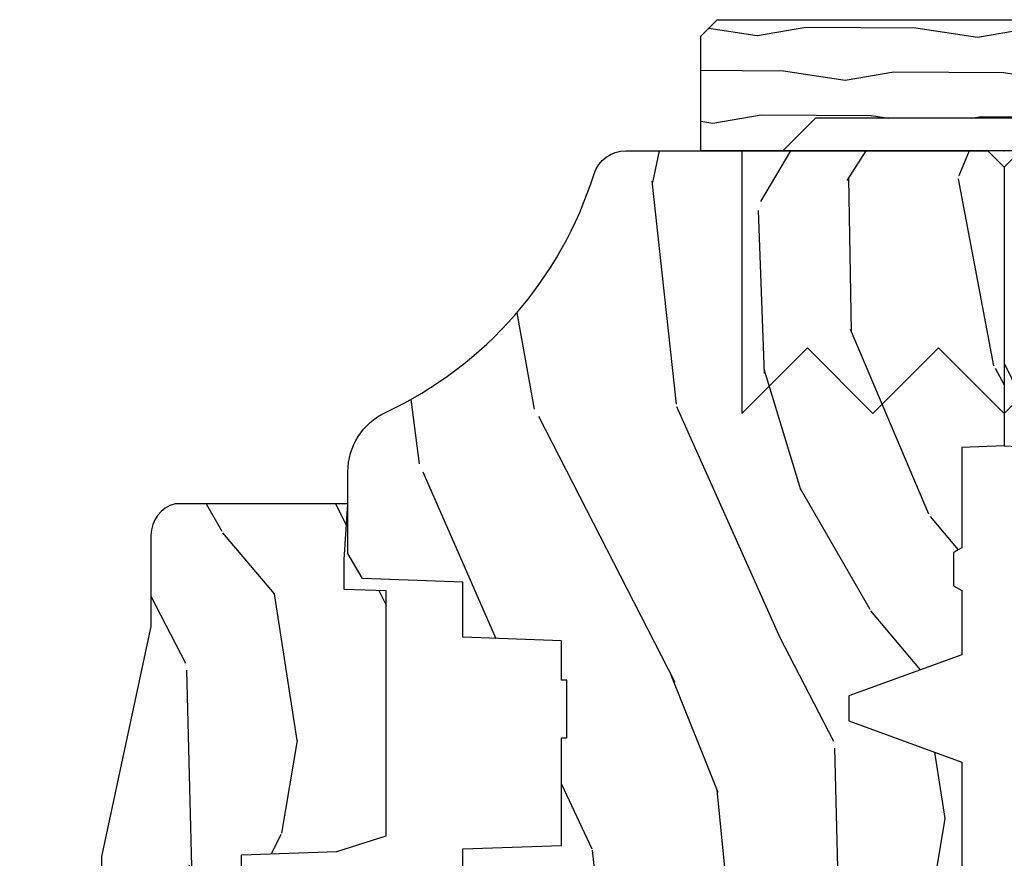
# Model space of a CAD drawing. Units: inches. Extents: x 3.1 to 61.7, y 1.8 to 38.1.
# Drawn here: x 24.1 to 26, y 7.7 to 9.2 of the extents above; entities that cross this region are included whole.
import ezdxf

# ---------------------------------------------------------------- set-up
doc = ezdxf.new("R2010")
doc.units = ezdxf.units.IN
doc.header["$MEASUREMENT"] = 0
doc.layers.add('ZP-ANNO-NPLT', color=7, linetype='Continuous', plot=False)
for name, color, linetype in [('ZP-SECT-HDWR', 53, 'Continuous'), ('ZP-SECT-WDHA', 11, 'Continuous'), ('ZP-SECT-WOOD', 104, 'Continuous')]:
    doc.layers.add(name, color=color, linetype=linetype)

# ---------------------------------------------------------------- blocks, each defined once
blk = doc.blocks.new('WIA- 2941 Interior Tight Mullion 1 3-16 in CM Cover')
at = {"layer": 'ZP-SECT-WDHA'}
h = blk.add_hatch(dxfattribs=at)
h.set_pattern_fill('WOOD1', color=256, scale=0.1875, angle=63.00000000000001, style=0, pattern_type=2)
h.set_pattern_definition([(279.8699, (0.02326607940045719, 0.1997122541081735), (-0.0787578180550188, 0.6714376040223042), [0.09375, -0.84375]), (269.5651, (0.1244591276067519, 0.2744135224690154), (0.08194079501556886, -0.2521869127689912), [0.209631375, -0.209631375]), (261.4349, (0.2079909892494113, 0.2318519131184329), (-0.003183017874522354, -0.4192506019536986), [0.1185855, -0.474341625])])
h.paths.add_polyline_path([(0.0625, 0.359375), (0, 0.421875), (0, 0.578125), (0.21875, 0.578125), (0.25, 0.546875), (0.25, -0.546875), (0.21875, -0.578125), (0, -0.578125), (0, -0.421875), (0.0625, -0.359375)])
at = {"layer": 'ZP-SECT-WOOD'}
blk.add_lwpolyline([(0.0625, 0.359375), (0, 0.421875), (0, 0.578125), (0.21875, 0.578125), (0.25, 0.546875), (0.25, -0.546875), (0.21875, -0.578125), (0, -0.578125), (0, -0.421875), (0.0625, -0.359375), (0.0625, 0.359375)], close=True, dxfattribs=at)
blk = doc.blocks.new('WIA- Corigated Fastner')
at = {"layer": 'ZP-ANNO-NPLT'}
blk.add_point((0, 0), dxfattribs=at)
at = {"layer": 'ZP-SECT-HDWR'}
blk.add_lwpolyline([(-0.4999999999999999, 0.5000000000000001), (-0.3750012999999999, 0.3750000000000001), (-0.2500009999999999, 0.5), (-0.1250008999999999, 0.375), (-6.556510999081545e-07, 0.5), (0.1249995000000001, 0.375), (0.2499997000000001, 0.4999999999999999), (0.3749999000000001, 0.3749999999999999), (0.5000001000000002, 0.4999999999999999), (0.5, -9.18454765366783e-17), (-0.5, 9.18454765366783e-17), (-0.5000014999999999, 0.5000000000000001)], dxfattribs=at)
blk = doc.blocks.new('WIA- Clad CM Tight Mull Covers')
at = {"rotation": 90}
blk.add_blockref('WIA- 2941 Interior Tight Mullion 1 3-16 in CM Cover', (0, 5), dxfattribs=at)
at = {"yscale": -1}
blk.add_blockref('WIA- Corigated Fastner', (0, 5), dxfattribs=at)
blk = doc.blocks.new('CS AS C AW RF (11-16 IG) V J SC')
at = {"layer": 'ZP-SECT-WDHA'}
h = blk.add_hatch(dxfattribs=at)
h.set_pattern_fill('WOOD3', color=256, scale=2, angle=163, style=0, pattern_type=2)
h.set_pattern_definition([(158.2364, (4.218855167662078, -0.658508579377795), (20.45396798290167, -8.344771374467806), [0.240832, -23.842358]), (174.3099, (3.995189460325406, -0.5692132751250796), (-8.235181511295936, 0.4263690944681484), [0.305942, -9.892097999999999]), (208, (3.690755731253134, -0.5388800490660444), (-0.5847435903937085, -1.91261010378108), [0.226274, -2.602152]), (209.8476, (3.490967497543409, -0.6451093372644863), (-35.54768828883149, -20.50272857977593), [0.438634, -43.42479]), (175.9946, (3.11051712524322, -0.86341534775584), (18.38297247813529, -1.437476743240211), [0.266834, -26.416494]), (163, (2.844335586409464, -0.8447769898857089), (-2.497352921371544, -1.327866102480598), [0.5, -1.5]), (153.5377, (2.366183208427948, -0.698591137524339), (8.978306718050995, -4.83632345258755), [0.24331, -11.922214]), (157.2894, (4.060974447111803, -1.174913147597834), (16.62874032651941, -7.175302374271584), [0.200998, -19.898754]), (163, (3.875560930013648, -1.09731271153403), (-2.497352921371544, -1.327866102480598), [0.3, -1.7]), (191.3008, (3.588669503224736, -1.00960120011721), (-24.54716094300747, -5.043499394239721), [0.295296, -29.23435]), (215.125, (3.299098228013165, -1.067467222724119), (10.57415813511433, 7.224071108844612), [0.45607, -22.347438]), (202.2894, (2.926079082643334, -1.329872857548452), (-14.3993751268171, -6.054586024953077), [0.284254, -28.141088]), (169.3402, (2.663065129481367, -1.437685938582796), (-15.88561928555968, 2.765334394382427), [0.362216, -17.748554]), (151.1113000000001, (2.307100549145765, -1.370684315121132), (25.02229161617255, -13.92425483963839), [0.38833, -38.444646]), (156.2902000000001, (3.879703990183707, -1.767822096294921), (-16.62874768410003, 7.175289077572956), [0.342343999999999, -33.89213999999988]), (166.3665, (3.566255241345182, -1.630163526450666), (-31.18650071420278, 7.443263674111074), [0.340588, -33.718186]), (196.6901, (3.235264190223297, -1.549883241964196), (4.409962367830815, 0.7431255040166733), [0.360556, -6.850548]), (210.4896, (2.889898422489836, -1.653432681739986), (-25.55825994297176, -15.19129255384614), [0.325576, -32.232064]), (177.9314, (2.60934216704451, -1.818624048132108), (-22.79293410148565, 0.6943551067665474), [0.310484, -30.737866]), (163, (2.299061003877782, -1.807416917192334), (-2.497352921371544, -1.327866102480598), [0.24, -1.76]), (150.0054, (2.069547862446655, -1.737247708058874), (-16.04400167334359, 9.087905524651102), [0.266834, -26.416494]), (163, (3.72535259857073, -0.1520945054222693), (-2.497352921371544, -1.327866102480598), [0, -2]), (26.15240000000003, (3.369875755484259, -0.3571218548888169), (-36.87554735843706, -18.00538888531859), [0.4386339999999991, -43.42478999999988]), (9.565100000000033, (3.178861379363774, -2.076398885537252), (2.497352076502218, 1.327869099233075), [0.178886, -4.29325]), (351.1301, (3.355259876695683, -2.046673977815846), (12.0603996767767, -1.595852046107204), [0.282842, -13.859292]), (319.8014, (3.634720076554238, -2.090285864899691), (8.393559450670804, -6.748938448303024), [0.152316, -15.07923]), (189.5651, (3.369875755484259, -0.3571218548888169), (-2.497352076502219, -1.327869099233075), [0.2236059999999995, -4.248529999999985]), (169.7098, (3.149377633819377, -0.3942779895405693), (17.79822734718652, -3.350093459302554), [0.342344, -33.89214]), (152.8753, (2.812539148603037, -0.333123800173361), (-30.7601241373409, 15.67848221527704), [0.568858, -56.31699200000001]), (152.6952, (4.283176942701083, -0.4481215330659296), (-10.89091849633435, 5.421060729349781), [0.2236059999999995, -22.13707199999994]), (178.5241, (4.084484764578121, -0.3455475677884081), (22.79293551970828, -0.6943538178398185), [0.37363, -36.989452]), (205.8789, (3.71097788195916, -0.3359242296845224), (31.88084594068392, 15.34964888471388), [0.3821, -37.827846]), (197.6952, (3.367195907061593, -0.5026993889125464), (-23.21929303946757, -7.540852312839229), [0.316228, -31.306548]), (172.4623, (3.06592976366111, -0.598817601757986), (-10.14779136076372, 1.011111546693648), [0.364966, -11.80056]), (156.4181, (2.70411774923106, -0.5509420734155768), (31.344885410924, -13.76583238823937), [0.52345, -51.82156]), (154.8699, (4.136991090339713, -0.9262739110474456), (10.89091361125098, -5.421068605812716), [0.282842, -13.859292]), (174.3099, (3.880920626858973, -0.8061576434865572), (-8.235181511295936, 0.4263690944681484), [0.305942, -9.892097999999999]), (205.5104, (3.576486897786694, -0.775824417427522), (26.88614988798455, 12.69389479119331), [0.3255759999999991, -32.23206399999988]), (208, (3.282651981316569, -0.9160422546059337), (-0.5847435903937085, -1.91261010378108), [0.367696, -2.460732]), (180.354, (2.957996101538264, -1.088664847928413), (27.20289793979688, 0.04876202922806261), [0.335262, -33.190848]), (159.6335000000001, (2.622741409157818, -1.090736378013439), (30.01700107381327, -11.26852463519537), [0.3405879999999991, -33.71818599999987]), (145.8973, (2.303445226224845, -0.9722039032884453), (-17.37187083675604, 11.58525502309056), [0.27203, -26.930912]), (154.2538, (3.990805237978343, -1.404426289028969), (-12.80351945054413, 6.005821017315287), [0.2630579999999991, -26.04283399999994]), (177.9314, (3.753860869616865, -1.290157455562536), (-22.79293410148565, 0.6943551067665474), [0.310484, -30.737866]), (195.0054, (3.443579706450137, -1.278950324622755), (11.31727641611973, 2.814114219735264), [0.37736, -18.490604]), (212.8991, (3.079087843597414, -1.37665233030409), (28.64036637139407, 18.43175097613516), [0.49679, -49.18218]), (178.9454, (2.661969073894603, -1.646489192058766), (8.235181634652655, -0.4263644116476297), [0.291204, -14.269016]), (156.991, (2.370814005847137, -1.641129495213441), (-18.54135163249375, 7.760042155334038), [0.3821, -37.827846]), (139.8014, (2.019113066770089, -1.491776057180282), (-8.393559450670804, 6.748938448303025), [0.152316, -15.07923]), (153.5377, (3.815382215144702, -1.978209142606786), (8.978306718050995, -4.83632345258755), [0.24331, -11.922214]), (173.008, (3.597563941902486, -1.869787743234809), (-22.20819262847393, 2.606951578708767), [0.345254, -34.1801]), (200.4054, (3.25487802259169, -1.827759648986863), (-30.71134915766887, -11.52445423798904), [0.4280179999999991, -42.37384999999988]), (192.0546, (3.438461171781817, -0.06438299400544878), (-15.72724097270063, -3.557234008732985), [0.205912, -20.385348]), (173.7843, (3.237089145236197, -0.1073865627516568), (32.35598179133584, -3.618064673815965), [0.4275519999999991, -42.32756599999988]), (155.8750000000001, (2.812051411353906, -0.06109482724514947), (12.80352490518391, -6.005810314090468), [0.483735999999999, -15.64077999999997])])
edge = h.paths.add_edge_path()
edge.add_arc((4.388806198950832, -1.124999999998934), 0.1250000000010658, 270.0000000005341, 334.8498358746469)
edge.add_arc((5.180853620339221, -1.496868097944898), 0.7499999999977603, 107.4283039733487, 154.8498358749633, ccw=False)
edge.add_arc((4.937526250988753, -0.721704658443727), 0.06245711824629313, 287.4154132025524, 360.6464405105022)
edge.add_line((4.999979394033033, -0.7210000000000178), (4.999999999999957, -0.03100000000003433))
edge.add_line((4.999999999999957, -0.03100000000003433), (4.968999999999966, -2.84147705365001e-14))
edge.add_line((4.968999999999966, -2.842170943040401e-14), (4.43799999999996, -1.409294902998681e-14))
edge.add_line((4.43799999999996, -1.4210854715202e-14), (4.435171417671128, -0.0810000000000457))
edge.add_line((4.435171417671128, -0.0810000000000457), (4.24374999999948, -0.08100000000000303))
edge.add_line((4.24374999999948, -0.08100000000000307), (4.234749999997661, -0.0969999999999942))
edge.add_line((4.234749999997661, -0.0969999999999942), (4.171749999999363, -0.09699999999999419))
edge.add_line((4.171749999999363, -0.0969999999999942), (4.16274999999753, -0.08100000000000307))
edge.add_line((4.16274999999753, -0.08100000000000307), (4.040100214320631, -0.08099999900083785))
edge.add_line((4.040100214320631, -0.08099999900083787), (3.961846613588776, -0.2959999999999781))
edge.add_line((3.961846613588776, -0.2959999999999781), (3.914153386411115, -0.2959999999999781))
edge.add_line((3.914153386411115, -0.2959999999999781), (3.835899785679274, -0.08099999900083785))
edge.add_line((3.835899785679274, -0.08099999900083787), (2.947032930713092, -0.08099999900083768))
edge.add_line((2.947032930713092, -0.08099999900080945), (2.87151396306929, -0.1709999999999496))
edge.add_line((2.87151396306929, -0.1709999999999496), (2.439257823334472, -0.1709999999999496))
edge.add_line((2.439257823334472, -0.1709999999999496), (2.332000000000178, -0.08099999999997462))
edge.add_line((2.332000000000178, -0.08099999999997465), (2.004819066190819, -0.08099999999997458))
edge.add_line((2.004819066190819, -0.08099999999997465), (1.999999999999844, -0.2189999999999515))
edge.add_line((1.999999999999844, -0.2189999999999515), (1.906000000000702, -0.2189999999999514))
edge.add_line((1.906000000000702, -0.2189999999999515), (1.901180933809727, -0.08099999999997465))
edge.add_line((1.901180933809727, -0.08099999999997465), (1.36091010974981, -0.08099999999997452))
edge.add_line((1.36091010974981, -0.08099999999997465), (1.296746340953021, -0.142962231275007))
edge.add_line((1.296746340953021, -0.142962231275007), (1.292310084316185, -0.2700000000009339))
edge.add_line((1.292310084316185, -0.2700000000009339), (1.242310084315093, -0.321602457600747))
edge.add_line((1.242310084315093, -0.321602457600747), (1.206605420733311, -0.3216024576007186))
edge.add_line((1.206605420733311, -0.3216024576007186), (1.191190997646601, -0.2699999999998113))
edge.add_line((1.191190997646601, -0.2699999999998113), (1.134131723421731, -0.2699999999998113))
edge.add_line((1.134131723421731, -0.2699999999998113), (1.061372111371227, -0.3086869719708858))
edge.add_line((1.061372111371227, -0.3086869719708858), (0.9529793940330364, -0.421999999999997))
edge.add_line((0.9529793940330364, -0.421999999999997), (0.9529793940330364, -0.5235500000000002))
edge.add_line((0.9529793940330364, -0.5235500000000002), (1.048000000000719, -0.6897999999999485))
edge.add_line((1.048000000000719, -0.6897999999999485), (1.128000000000725, -0.7502214903220334))
edge.add_line((1.128000000000725, -0.7502214903220334), (1.196282032303472, -0.7537999999999698))
edge.add_line((1.196282032303472, -0.7537999999999698), (1.207000000000718, -0.6937999999999391))
edge.add_line((1.207000000000718, -0.6937999999999391), (1.671500000000719, -0.6937999999999392))
edge.add_line((1.671500000000719, -0.6937999999999391), (1.675336249444243, -0.7669999999999249))
edge.add_arc((1.690428198061756, -0.75890805138242), 0.01712444292530426, 208.1991648361382, 241.8008351638247)
edge.add_line((1.682336249444241, -0.7739999999999299), (2.123000000000715, -0.77399999999993))
edge.add_line((2.123000000000715, -0.7739999999999299), (2.131660350834679, -1.02199999999992))
edge.add_line((2.131660350834679, -1.02199999999992), (2.138660350834677, -1.028999999999925))
edge.add_line((2.138660350834677, -1.028999999999925), (2.52742606590003, -1.028999999999925))
edge.add_line((2.52742606590003, -1.028999999999925), (2.556000000000779, -1.093000000000004))
edge.add_line((2.556000000000779, -1.093000000000004), (2.805517439190069, -1.092999999999975))
edge.add_line((2.805517439190069, -1.092999999999975), (2.810999999999538, -1.249999999999972))
edge.add_line((2.810999999999538, -1.249999999999972), (3.123434362370816, -1.249999999999972))
edge.add_line((3.123434362370816, -1.249999999999972), (3.128916923180284, -1.092999999999975))
edge.add_line((3.128916923180284, -1.092999999999975), (3.531235413591119, -1.092999999999975))
edge.add_line((3.531235413591119, -1.093000000000004), (3.533400501299027, -1.030999999999992))
edge.add_line((3.533400501299027, -1.030999999999992), (3.67043489533701, -1.030999999999992))
edge.add_line((3.67043489533701, -1.030999999999992), (3.677000000001357, -0.8430000000000035))
edge.add_line((3.677000000001357, -0.8430000000000035), (3.881979394033038, -0.8430000000000177))
edge.add_line((3.881979394033038, -0.8430000000000177), (3.881979394033038, -0.8330000000000126))
edge.add_line((3.881979394033038, -0.8330000000000126), (3.991979394033024, -0.8330000000000126))
edge.add_line((3.991979394033024, -0.8330000000000126), (3.991979394033024, -0.8430000000000177))
edge.add_line((3.991979394033024, -0.8430000000000177), (4.06700000000076, -0.8430000000000035))
edge.add_line((4.06700000000076, -0.8430000000000035), (4.073565104665093, -1.030999999999992))
edge.add_line((4.073565104665093, -1.030999999999992), (4.178555517822886, -1.030999999999992))
edge.add_line((4.178555517822886, -1.030999999999992), (4.185235413589751, -1.222287187078891))
edge.add_line((4.185235413589751, -1.222287187078891), (4.233235413590435, -1.25))
edge.add_line((4.233235413590435, -1.25), (4.388806198951997, -1.25))
h = blk.add_hatch(dxfattribs=at)
h.set_pattern_fill('WOOD3', color=256, scale=2, angle=163, pattern_type=2)
h.set_pattern_definition([(158.2364, (4.367461968894766, -1.89224652702449), (20.45396798290167, -8.344771374467806), [0.240832, -23.842358]), (174.3099, (4.143796261558094, -1.802951222771775), (-8.235181511295936, 0.4263690944681484), [0.305942, -9.892097999999999]), (208, (3.839362532485822, -1.772617996712739), (-0.5847435903937085, -1.91261010378108), [0.226274, -2.602152]), (209.8476, (3.639574298776097, -1.878847284911181), (-35.54768828883149, -20.50272857977593), [0.438634, -43.42479]), (175.9946, (3.259123926475908, -2.097153295402535), (18.38297247813529, -1.437476743240211), [0.266834, -26.416494]), (163, (2.992942387642152, -2.078514937532404), (-2.497352921371544, -1.327866102480598), [0.5, -1.5]), (153.5377, (2.514790009660636, -1.932329085171034), (8.978306718050995, -4.83632345258755), [0.24331, -11.922214]), (157.2894, (4.209581248344492, -2.408651095244533), (16.62874032651941, -7.175302374271584), [0.200998, -19.898754]), (163, (4.024167731246337, -2.331050659180725), (-2.497352921371544, -1.327866102480598), [0.3, -1.7]), (191.3008, (3.737276304457424, -2.243339147763905), (-24.54716094300747, -5.043499394239721), [0.295296, -29.23435]), (215.125, (3.447705029245853, -2.301205170370817), (10.57415813511433, 7.224071108844612), [0.45607, -22.347438]), (202.2894, (3.074685883876022, -2.563610805195143), (-14.3993751268171, -6.054586024953077), [0.284254, -28.141088]), (169.3402, (2.811671930714056, -2.671423886229487), (-15.88561928555968, 2.765334394382427), [0.362216, -17.748554]), (151.1113000000001, (2.455707350378454, -2.604422262767823), (25.02229161617255, -13.92425483963839), [0.38833, -38.444646]), (156.2902000000001, (4.028310791416395, -3.001560043941616), (-16.62874768410003, 7.175289077572956), [0.3423439999999996, -33.89213999999996]), (166.3665, (3.71486204257787, -2.863901474097361), (-31.18650071420278, 7.443263674111074), [0.340588, -33.718186]), (196.6901, (3.383870991455986, -2.783621189610894), (4.409962367830815, 0.7431255040166733), [0.360556, -6.850548]), (210.4896, (3.038505223722524, -2.887170629386681), (-25.55825994297176, -15.19129255384614), [0.325576, -32.232064]), (177.9314, (2.757948968277198, -3.052361995778806), (-22.79293410148565, 0.6943551067665474), [0.310484, -30.737866]), (163, (2.44766780511047, -3.041154864839026), (-2.497352921371544, -1.327866102480598), [0.24, -1.76]), (150.0054, (2.218154663679343, -2.970985655705569), (-16.04400167334359, 9.087905524651102), [0.266834, -26.416494]), (163, (3.873959399803418, -1.385832453068964), (-2.497352921371544, -1.327866102480598), [0, -2]), (26.15240000000003, (3.518482556716947, -1.590859802535512), (-36.87554735843706, -18.00538888531859), [0.4386339999999996, -43.42478999999995]), (9.565100000000033, (3.327468180596462, -3.310136833183947), (2.497352076502218, 1.327869099233075), [0.178886, -4.29325]), (351.1301, (3.503866677928372, -3.280411925462541), (12.0603996767767, -1.595852046107204), [0.282842, -13.859292]), (319.8014, (3.783326877786926, -3.324023812546386), (8.393559450670804, -6.748938448303024), [0.152316, -15.07923]), (189.5651, (3.518482556716947, -1.590859802535512), (-2.497352076502219, -1.327869099233075), [0.2236059999999998, -4.248529999999994]), (169.7098, (3.297984435052065, -1.628015937187264), (17.79822734718652, -3.350093459302554), [0.342344, -33.89214]), (152.8753, (2.961145949835725, -1.566861747820056), (-30.7601241373409, 15.67848221527704), [0.568858, -56.31699200000001]), (152.6952, (4.431783743933771, -1.681859480712625), (-10.89091849633435, 5.421060729349781), [0.2236059999999998, -22.13707199999997]), (178.5241, (4.23309156581081, -1.579285515435103), (22.79293551970828, -0.6943538178398185), [0.37363, -36.989452]), (205.8789, (3.859584683191841, -1.569662177331217), (31.88084594068392, 15.34964888471388), [0.3821, -37.827846]), (197.6952, (3.515802708294281, -1.736437336559241), (-23.21929303946757, -7.540852312839229), [0.316228, -31.306548]), (172.4623, (3.214536564893798, -1.832555549404681), (-10.14779136076372, 1.011111546693648), [0.364966, -11.80056]), (156.4181, (2.852724550463748, -1.784680021062272), (31.344885410924, -13.76583238823937), [0.52345, -51.82156]), (154.8699, (4.285597891572401, -2.160011858694144), (10.89091361125098, -5.421068605812716), [0.282842, -13.859292]), (174.3099, (4.029527428091662, -2.039895591133256), (-8.235181511295936, 0.4263690944681484), [0.305942, -9.892097999999999]), (205.5104, (3.725093699019382, -2.009562365074217), (26.88614988798455, 12.69389479119331), [0.3255759999999996, -32.23206399999995]), (208, (3.431258782549257, -2.149780202252629), (-0.5847435903937085, -1.91261010378108), [0.367696, -2.460732]), (180.354, (3.106602902770952, -2.322402795575105), (27.20289793979688, 0.04876202922806261), [0.335262, -33.190848]), (159.6335000000001, (2.771348210390506, -2.324474325660134), (30.01700107381327, -11.26852463519537), [0.3405879999999996, -33.71818599999995]), (145.8973, (2.452052027457533, -2.20594185093514), (-17.37187083675604, 11.58525502309056), [0.27203, -26.930912]), (154.2538, (4.139412039211031, -2.63816423667566), (-12.80351945054413, 6.005821017315287), [0.2630579999999996, -26.04283399999997]), (177.9314, (3.902467670849553, -2.523895403209227), (-22.79293410148565, 0.6943551067665474), [0.310484, -30.737866]), (195.0054, (3.592186507682825, -2.51268827226945), (11.31727641611973, 2.814114219735264), [0.37736, -18.490604]), (212.8991, (3.227694644830102, -2.610390277950781), (28.64036637139407, 18.43175097613516), [0.49679, -49.18218]), (178.9454, (2.810575875127292, -2.880227139705458), (8.235181634652655, -0.4263644116476297), [0.291204, -14.269016]), (156.991, (2.519420807079825, -2.874867442860136), (-18.54135163249375, 7.760042155334038), [0.3821, -37.827846]), (139.8014, (2.167719868002777, -2.725514004826973), (-8.393559450670804, 6.748938448303025), [0.152316, -15.07923]), (153.5377, (3.96398901637739, -3.211947090253481), (8.978306718050995, -4.83632345258755), [0.24331, -11.922214]), (173.008, (3.746170743135174, -3.103525690881504), (-22.20819262847393, 2.606951578708767), [0.345254, -34.1801]), (200.4054, (3.403484823824378, -3.061497596633554), (-30.71134915766887, -11.52445423798904), [0.4280179999999996, -42.37384999999995]), (192.0546, (3.587067973014506, -1.298120941652144), (-15.72724097270063, -3.557234008732985), [0.205912, -20.385348]), (173.7843, (3.385695946468886, -1.341124510398352), (32.35598179133584, -3.618064673815965), [0.4275519999999997, -42.32756599999995]), (155.8750000000001, (2.960658212586594, -1.294832774891844), (12.80352490518391, -6.005810314090468), [0.4837359999999996, -15.64077999999999])])
edge = h.paths.add_edge_path()
edge.add_line((3.659339590236584, -1.452292010455636), (3.6656704467444, -1.271000000000328))
edge.add_line((3.6656704467444, -1.271000000000328), (3.695561722910497, -1.177000000000334))
edge.add_line((3.695561722910497, -1.177000000000334), (4.162038591284897, -1.177000000000334))
edge.add_line((4.162038591284897, -1.177000000000334), (4.164832252844235, -1.257000000000332))
edge.add_line((4.164832252844235, -1.257000000000318), (4.222000000000037, -1.257000000000318))
edge.add_line((4.222000000000037, -1.257000000000318), (4.328000000000031, -1.250000000000313))
edge.add_line((4.328000000000031, -1.250000000000313), (4.328000000000031, -1.579046780798976))
edge.add_arc((4.268112598770074, -1.563000000002631), 0.06200000000003095, 270.0000000000525, 345.0000000000192, ccw=False)
edge.add_line((4.268112598770131, -1.625000000002615), (4.093999999999653, -1.625000000002615))
edge.add_line((4.093999999999653, -1.625000000002615), (3.655999999999551, -1.719000000001714))
edge.add_line((3.655999999999551, -1.719000000001728), (3.18700000000041, -1.719000000001728))
edge.add_line((3.18700000000041, -1.719000000001699), (3.183641887196927, -1.815163768795856))
edge.add_arc((3.121679655921753, -1.813000000000272), 0.06199999999999097, 269.9999999999475, 357.99999999998687, ccw=False)
edge.add_line((3.121679655921696, -1.875000000000284), (2.468000000000472, -1.875000000000284))
edge.add_line((2.468000000000472, -1.875000000000284), (2.434643665196177, -1.84408968317419))
edge.add_line((2.434643665196177, -1.84408968317419), (2.408203404988456, -1.497247282632387))
edge.add_line((2.408203404988456, -1.497247282632372), (2.539053547792662, -1.497247282632372))
edge.add_line((2.539053547792662, -1.497247282632372), (2.548456529542193, -1.227981115637874))
edge.add_line((2.548456529542193, -1.227981115637874), (2.580538413940019, -1.197000000000287))
edge.add_line((2.580538413940019, -1.197000000000287), (2.623980974583276, -1.197000000000287))
edge.add_line((2.623980974583276, -1.197000000000287), (2.625831775366294, -1.25000000000027))
edge.add_line((2.625831775366294, -1.250000000000284), (2.811480974583276, -1.250000000000284))
edge.add_line((2.811480974583276, -1.250000000000284), (3.089237540067586, -1.26900000000029))
edge.add_line((3.089237540067586, -1.26900000000029), (3.146024829274324, -1.26900000000029))
edge.add_line((3.146024829274324, -1.26900000000029), (3.149237540067588, -1.177000000000291))
edge.add_line((3.149237540067588, -1.177000000000305), (3.472508733728603, -1.177000000000305))
edge.add_line((3.472508733728603, -1.177000000000305), (3.535008733728603, -1.271000000000313))
edge.add_line((3.535008733728603, -1.271000000000328), (3.541339590236419, -1.452292010455622))
edge.add_line((3.541339590236419, -1.452292010455636), (3.659339590236584, -1.452292010455636))
at = {"layer": 'ZP-SECT-WOOD'}
blk.add_lwpolyline([(3.533400501299027, -1.030999999999992), (3.67043489533701, -1.030999999999992), (3.677000000001357, -0.8430000000000035), (3.881979394033038, -0.8430000000000177), (3.881979394033038, -0.8330000000000126), (3.991979394033024, -0.8330000000000126), (3.991979394033024, -0.8430000000000177), (4.06700000000076, -0.8430000000000035), (4.073565104665093, -1.030999999999992), (4.178555517822886, -1.030999999999992), (4.185235413589751, -1.222287187078891), (4.233235413590435, -1.25), (4.388806198951997, -1.25, 0.2907626757106686), (4.501955830578609, -1.178124013992274, -0.2099198904063369), (4.95621950925684, -0.7812987329390495, 0.3308685763479798), (4.999979394033033, -0.7210000000000178), (4.999999999999957, -0.03100000000003433), (4.968999999999966, -2.842170943040401e-14), (4.43799999999996, -1.4210854715202e-14), (4.435171417671128, -0.0810000000000457), (4.24374999999948, -0.08100000000000307), (4.234749999997661, -0.0969999999999942), (4.171749999999363, -0.0969999999999942), (4.16274999999753, -0.08100000000000307), (4.040100214320631, -0.08099999900083787), (3.961846613588776, -0.2959999999999781), (3.914153386411115, -0.2959999999999781), (3.835899785679274, -0.08099999900083787), (2.947032930713092, -0.08099999900080945)], format="xyb", dxfattribs=at)
at = {"layer": 'ZP-SECT-WOOD', "linetype": 'Continuous'}
blk.add_lwpolyline([(3.541339590236419, -1.452292010455636), (3.659339590236584, -1.452292010455636), (3.659339590236584, -1.452292010455636), (3.6656704467444, -1.271000000000328), (3.695561722910497, -1.177000000000334), (4.162038591284897, -1.177000000000334), (4.164832252844235, -1.257000000000318), (4.222000000000037, -1.257000000000318), (4.328000000000031, -1.250000000000313), (4.328000000000031, -1.579046780798961, -0.3394542588633661), (4.268112598770131, -1.625000000002615), (4.093999999999653, -1.625000000002615), (3.655999999999551, -1.719000000001728), (3.18700000000041, -1.719000000001699)], format="xyb", dxfattribs=at)
blk = doc.blocks.new('CS AS C AW RF (11-16 IG) V J O SC')
at = {"layer": 'ZP-SECT-WDHA'}
h = blk.add_hatch(dxfattribs=at)
h.set_pattern_fill('WOOD3', color=256, scale=2, angle=163, style=0, pattern_type=2)
h.set_pattern_definition([(158.2363999999999, (4.229600114267289, -1.675731914846168), (20.45396798290167, -8.344771374467806), [0.2408319999999999, -23.84235799999999]), (174.3099, (4.00593440693061, -1.586436610593452), (-8.235181511295936, 0.4263690944681484), [0.3059419999999999, -9.892097999999995]), (208, (3.701500677858338, -1.55610338453441), (-0.5847435903937085, -1.91261010378108), [0.226274, -2.602152]), (209.8476, (3.501712444148612, -1.662332672732859), (-35.54768828883149, -20.50272857977593), [0.438634, -43.42479]), (175.9946, (3.12126207184842, -1.880638683224234), (18.38297247813529, -1.437476743240211), [0.266834, -26.416494]), (162.9999999999999, (2.855080533014664, -1.862000325354103), (-2.497352921371544, -1.327866102480598), [0.5, -1.5]), (153.5377, (2.376928155033148, -1.715814472992733), (8.978306718050995, -4.83632345258755), [0.24331, -11.922214]), (157.2894, (4.071719393717007, -2.192136483066207), (16.62874032651941, -7.175302374271584), [0.200998, -19.898754]), (162.9999999999999, (3.886305876618852, -2.114536047002403), (-2.497352921371544, -1.327866102480598), [0.3, -1.7]), (191.3008, (3.59941444982994, -2.026824535585575), (-24.54716094300747, -5.043499394239721), [0.2952959999999998, -29.23434999999999]), (215.125, (3.309843174618365, -2.08469055819252), (10.57415813511433, 7.224071108844612), [0.4560699999999999, -22.347438]), (202.2893999999999, (2.936824029248534, -2.347096193016853), (-14.3993751268171, -6.054586024953077), [0.2842539999999999, -28.14108799999999]), (169.3402, (2.673810076086568, -2.45490927405119), (-15.88561928555968, 2.765334394382427), [0.362216, -17.748554]), (151.1113000000001, (2.317845495750966, -2.387907650589526), (25.02229161617255, -13.92425483963839), [0.38833, -38.444646]), (156.2902000000001, (3.890448936788911, -2.785045431763294), (-16.62874768410003, 7.175289077572956), [0.3423439999999989, -33.89213999999987]), (166.3665, (3.577000187950386, -2.647386861919031), (-31.18650071420278, 7.443263674111074), [0.3405879999999998, -33.71818599999997]), (196.6901, (3.246009136828498, -2.567106577432597), (4.409962367830815, 0.7431255040166733), [0.3605559999999999, -6.850547999999998]), (210.4896, (2.900643369095036, -2.670656017208387), (-25.55825994297176, -15.19129255384614), [0.325576, -32.232064]), (177.9314, (2.62008711364971, -2.835847383600509), (-22.79293410148565, 0.6943551067665474), [0.310484, -30.737866]), (162.9999999999999, (2.309805950482982, -2.824640252660728), (-2.497352921371544, -1.327866102480598), [0.24, -1.76]), (150.0054, (2.080292809051855, -2.754471043527275), (-16.04400167334359, 9.087905524651102), [0.266834, -26.416494]), (162.9999999999999, (3.736097545175934, -1.169317840890642), (-2.497352921371544, -1.327866102480598), [0, -2]), (26.15239999999999, (3.380620702089459, -1.374345190357218), (-36.87554735843706, -18.00538888531859), [0.438633999999999, -43.42478999999987]), (9.565100000000013, (3.189606325968974, -3.093622221005646), (2.497352076502218, 1.327869099233075), [0.1788859999999999, -4.293249999999997]), (351.1301, (3.366004823300884, -3.063897313284244), (12.0603996767767, -1.595852046107204), [0.2828419999999999, -13.859292]), (319.8014, (3.645465023159442, -3.107509200368057), (8.393559450670804, -6.748938448303024), [0.1523159999999999, -15.07922999999999]), (189.5651, (3.380620702089459, -1.374345190357218), (-2.497352076502219, -1.327869099233075), [0.2236059999999994, -4.248529999999983]), (169.7098, (3.160122580424577, -1.41150132500897), (17.79822734718652, -3.350093459302554), [0.3423439999999998, -33.89213999999998]), (152.8753, (2.823284095208237, -1.350347135641755), (-30.7601241373409, 15.67848221527704), [0.5688579999999998, -56.31699199999999]), (152.6952, (4.293921889306294, -1.465344868534302), (-10.89091849633435, 5.421060729349781), [0.2236059999999994, -22.13707199999993]), (178.5241, (4.095229711183325, -1.362770903256774), (22.79293551970828, -0.6943538178398185), [0.37363, -36.989452]), (205.8789, (3.721722828564364, -1.353147565152895), (31.88084594068392, 15.34964888471388), [0.3821, -37.827846]), (197.6952, (3.377940853666793, -1.519922724380947), (-23.21929303946757, -7.540852312839229), [0.316228, -31.306548]), (172.4623, (3.07667471026631, -1.616040937226387), (-10.14779136076372, 1.011111546693648), [0.364966, -11.80056]), (156.4181, (2.71486269583626, -1.568165408883971), (31.344885410924, -13.76583238823937), [0.52345, -51.82156]), (154.8699, (4.147736036944924, -1.943497246515818), (10.89091361125098, -5.421068605812716), [0.2828419999999999, -13.859292]), (174.3099, (3.891665573464177, -1.82338097895493), (-8.235181511295936, 0.4263690944681484), [0.3059419999999999, -9.892097999999995]), (205.5103999999999, (3.587231844391898, -1.793047752895887), (26.88614988798455, 12.69389479119331), [0.325575999999999, -32.23206399999987]), (208, (3.293396927921769, -1.933265590074328), (-0.5847435903937085, -1.91261010378108), [0.367696, -2.460732]), (180.354, (2.968741048143464, -2.105888183396814), (27.20289793979688, 0.04876202922806261), [0.335262, -33.190848]), (159.6335000000001, (2.633486355763019, -2.107959713481833), (30.01700107381327, -11.26852463519537), [0.340587999999999, -33.71818599999987]), (145.8972999999999, (2.314190172830045, -1.989427238756846), (-17.37187083675604, 11.58525502309056), [0.2720299999999998, -26.93091199999999]), (154.2538, (4.001550184583547, -2.421649624497334), (-12.80351945054413, 6.005821017315287), [0.263057999999999, -26.04283399999993]), (177.9314, (3.764605816222069, -2.307380791030909), (-22.79293410148565, 0.6943551067665474), [0.310484, -30.737866]), (195.0054, (3.454324653055338, -2.296173660091156), (11.31727641611973, 2.814114219735264), [0.3773599999999999, -18.49060399999999]), (212.8991, (3.089832790202614, -2.393875665772484), (28.64036637139407, 18.43175097613516), [0.4967899999999998, -49.18217999999998]), (178.9454, (2.672714020499804, -2.663712527527167), (8.235181634652655, -0.4263644116476297), [0.291204, -14.269016]), (156.991, (2.381558952452338, -2.658352830681835), (-18.54135163249375, 7.760042155334038), [0.3820999999999999, -37.82784599999999]), (139.8013999999999, (2.029858013375289, -2.508999392648676), (-8.393559450670804, 6.748938448303025), [0.1523159999999999, -15.07922999999999]), (153.5377, (3.826127161749906, -2.995432478075159), (8.978306718050995, -4.83632345258755), [0.24331, -11.922214]), (173.008, (3.60830888850769, -2.887011078703182), (-22.20819262847393, 2.606951578708767), [0.345254, -34.1801]), (200.4054, (3.26562296919689, -2.844982984455257), (-30.71134915766887, -11.52445423798904), [0.4280179999999991, -42.37384999999988]), (192.0546, (3.449206118387018, -1.081606329473843), (-15.72724097270063, -3.557234008732985), [0.205912, -20.385348]), (173.7843, (3.247834091841398, -1.124609898220058), (32.35598179133584, -3.618064673815965), [0.4275519999999991, -42.32756599999988]), (155.8750000000001, (2.822796357959106, -1.078318162713543), (12.80352490518391, -6.005810314090468), [0.4837359999999989, -15.64077999999997])])
edge = h.paths.add_edge_path()
edge.add_arc((4.388826804917745, -1.124999999998877), 0.1250000000010658, -89.99999999946586, -25.1501641253531)
edge.add_arc((5.180874226306134, -1.496868097944841), 0.7499999999977603, 107.4283039733487, 154.8498358749633, ccw=False)
edge.add_arc((4.937546856955667, -0.7217046584436702), 0.06245711824629313, -72.58458679744759, 0.6464405105022494)
edge.add_line((4.999999999999947, -0.720999999999961), (4.999999999999947, -0.03099999999997749))
edge.add_line((4.999999999999947, -0.03099999999997749), (4.968999999999955, 2.84147705365001e-14))
edge.add_line((4.968999999999955, 2.842170943040401e-14), (4.437999999999949, 1.409294902998681e-14))
edge.add_line((4.437999999999949, 1.4210854715202e-14), (4.434692023673097, -0.08099999900078103))
edge.add_line((4.434692023673097, -0.08099999900078103), (4.243770605966393, -0.08099999999994627))
edge.add_line((4.243770605966393, -0.08099999999994623), (4.234770605964574, -0.09699999999993736))
edge.add_line((4.234770605964574, -0.09699999999993736), (4.171770605966277, -0.09699999999993737))
edge.add_line((4.171770605966277, -0.09699999999993736), (4.162770605964443, -0.08099999999994623))
edge.add_line((4.162770605964443, -0.08099999999994623), (4.040120820287544, -0.08099999900078106))
edge.add_line((4.040120820287544, -0.08099999900078103), (3.961867219555689, -0.2959999999999212))
edge.add_line((3.961867219555689, -0.2959999999999212), (3.914173992378029, -0.2959999999999212))
edge.add_line((3.914173992378029, -0.2959999999999212), (3.835920391646187, -0.08099999900078106))
edge.add_line((3.835920391646187, -0.08099999900078103), (2.947053536680006, -0.08099999900078123))
edge.add_line((2.947053536680002, -0.08099999900080945), (2.8715345690362, -0.1709999999999496))
edge.add_line((2.8715345690362, -0.1709999999999496), (2.439278429301382, -0.1709999999999497))
edge.add_line((2.439278429301382, -0.1709999999999496), (2.332020605967088, -0.08099999999997468))
edge.add_line((2.332020605967088, -0.08099999999997465), (2.004839672157729, -0.08099999999997472))
edge.add_line((2.004839672157729, -0.08099999999997465), (2.000020605966753, -0.2189999999999515))
edge.add_line((2.000020605966753, -0.2189999999999515), (1.906020605967612, -0.2189999999999515))
edge.add_line((1.906020605967612, -0.2189999999999515), (1.901201539776636, -0.08099999999997465))
edge.add_line((1.901201539776636, -0.08099999999997465), (1.360930715716719, -0.08099999999997477))
edge.add_line((1.360930715716719, -0.08099999999997465), (1.296766946919931, -0.142962231275007))
edge.add_line((1.296766946919931, -0.142962231275007), (1.292330690283094, -0.2700000000009339))
edge.add_line((1.292330690283094, -0.2700000000009339), (1.242330690282003, -0.321602457600747))
edge.add_line((1.242330690282003, -0.321602457600747), (1.206626026700221, -0.3216024576007186))
edge.add_line((1.206626026700221, -0.3216024576007186), (1.191190997646601, -0.269999999999996))
edge.add_line((1.191190997646601, -0.269999999999996), (1.134131723421731, -0.2700000000000102))
edge.add_line((1.134131723421731, -0.2700000000000102), (1.061372111371227, -0.3086869719710847))
edge.add_line((1.061372111371227, -0.3086869719710847), (0.9529999999999461, -0.421999999999997))
edge.add_line((0.9529999999999461, -0.421999999999997), (0.9529999999999461, -0.5235500000000144))
edge.add_line((0.9529999999999461, -0.5235500000000144), (1.048020605967629, -0.6897999999999485))
edge.add_line((1.048020605967629, -0.6897999999999485), (1.128020605967635, -0.7502214903220334))
edge.add_line((1.128020605967635, -0.7502214903220334), (1.196302638270382, -0.7537999999999698))
edge.add_line((1.196302638270382, -0.7537999999999698), (1.207020605967628, -0.6937999999999391))
edge.add_line((1.207020605967628, -0.6937999999999391), (1.671520605967629, -0.693799999999939))
edge.add_line((1.671520605967629, -0.6937999999999391), (1.675356855411152, -0.7669999999999249))
edge.add_arc((1.690448804028666, -0.75890805138242), 0.01712444292530426, 208.1991648361382, 241.8008351638248)
edge.add_line((1.68235685541115, -0.7739999999999299), (2.123020605967625, -0.7739999999999297))
edge.add_line((2.123020605967625, -0.7739999999999299), (2.131680956801588, -1.02199999999992))
edge.add_line((2.131680956801588, -1.02199999999992), (2.138680956801586, -1.028999999999925))
edge.add_line((2.138680956801586, -1.028999999999925), (2.52744667186694, -1.028999999999925))
edge.add_line((2.52744667186694, -1.028999999999925), (2.556020605967689, -1.093000000000004))
edge.add_line((2.556020605967689, -1.093000000000004), (2.805538045156979, -1.092999999999975))
edge.add_line((2.805538045156979, -1.092999999999975), (2.811020605966448, -1.249999999999972))
edge.add_line((2.811020605966448, -1.249999999999972), (3.123454968337725, -1.249999999999972))
edge.add_line((3.123454968337725, -1.249999999999972), (3.128937529147194, -1.092999999999975))
edge.add_line((3.128937529147194, -1.092999999999975), (3.531256019558029, -1.092999999999975))
edge.add_line((3.531256019558032, -1.092999999999947), (3.533421107265941, -1.030999999999935))
edge.add_line((3.533421107265941, -1.030999999999935), (3.670455501303923, -1.030999999999935))
edge.add_line((3.670455501303923, -1.030999999999935), (3.67702060596827, -0.8429999999999467))
edge.add_line((3.67702060596827, -0.8429999999999467), (3.881999999999952, -0.8429999999999609))
edge.add_line((3.881999999999952, -0.8429999999999609), (3.881999999999952, -0.83299999999997))
edge.add_line((3.881999999999952, -0.83299999999997), (3.991999999999937, -0.83299999999997))
edge.add_line((3.991999999999937, -0.83299999999997), (3.991999999999937, -0.8429999999999751))
edge.add_line((3.991999999999937, -0.8429999999999751), (4.067020605967674, -0.8429999999999467))
edge.add_line((4.067020605967674, -0.8429999999999467), (4.073585710632006, -1.030999999999935))
edge.add_line((4.073585710632006, -1.030999999999935), (4.178576123789799, -1.030999999999935))
edge.add_line((4.178576123789799, -1.030999999999935), (4.185256019556665, -1.222287187078834))
edge.add_line((4.185256019556665, -1.222287187078834), (4.233256019557349, -1.249999999999943))
edge.add_line((4.233256019557349, -1.249999999999943), (4.38882680491891, -1.249999999999943))
at = {"layer": 'ZP-SECT-WOOD'}
blk.add_lwpolyline([(4.999999999999947, -0.03099999999997749), (4.968999999999955, 2.842170943040401e-14), (4.437999999999949, 1.4210854715202e-14), (4.434692023673097, -0.08099999900078103)], dxfattribs=at)
blk = doc.blocks.new('CS AS Mullion AW W Vent - Vent Vertical')
blk.add_blockref('WIA- Clad CM Tight Mull Covers', (0, -1.77635683940025e-15))
at = {"xscale": -1, "rotation": 270}
blk.add_blockref('CS AS C AW RF (11-16 IG) V J SC', (3.552713678800501e-15, -1.77635683940025e-15), dxfattribs=at)
at = {"rotation": 90}
blk.add_blockref('CS AS C AW RF (11-16 IG) V J O SC', (3.552713678800501e-15, -1.77635683940025e-15), dxfattribs=at)

msp = doc.modelspace()

# ---------------------------------------------------------------- block references
msp.add_blockref('CS AS Mullion AW W Vent - Vent Vertical', (26, 4))

doc.saveas('drawing.dxf')
